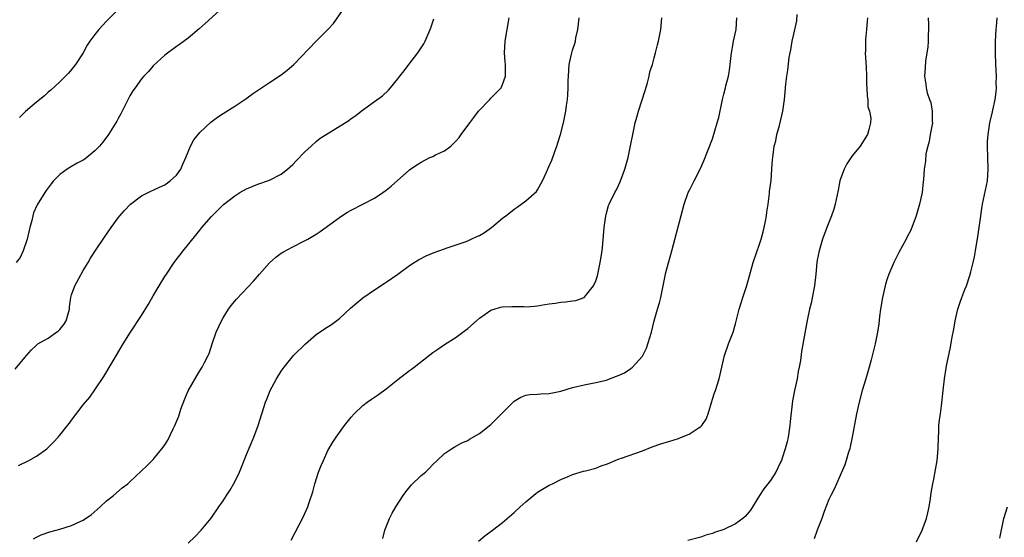
# Model space of a CAD drawing. Units: inches. Extents: x 2502000 to 2505000, y 1485000 to 1488000.
# Drawn here: x 2502676 to 2502845, y 1487426 to 1487515 of the extents above; entities that cross this region are included whole.
import ezdxf

# ---------------------------------------------------------------- set-up
doc = ezdxf.new("R2010")
doc.units = ezdxf.units.IN
doc.header["$MEASUREMENT"] = 0
doc.layers.add('LD25021485_10ft', color=110, linetype='Continuous')

msp = doc.modelspace()

# ---------------------------------------------------------------- linework, layer by layer
at = {"layer": 'LD25021485_10ft'}
for points, elevation in [([(2502675.32, 1487454.68), (2502677, 1487456.67), (2502677.24, 1487457), (2502678.04, 1487457.96), (2502679, 1487458.79), (2502679.1, 1487458.9), (2502679.23, 1487459), (2502681, 1487460), (2502682.4, 1487461), (2502682.74, 1487461.26), (2502683, 1487461.51), (2502683.65, 1487462.35), (2502684.04, 1487463), (2502684.62, 1487465), (2502684.64, 1487465.36), (2502684.87, 1487467), (2502685, 1487467.44), (2502685.54, 1487469), (2502686.25, 1487470.25), (2502687, 1487471.61), (2502687.84, 1487473), (2502688.26, 1487473.74), (2502689.22, 1487475.22), (2502690.67, 1487477.33), (2502691.78, 1487479), (2502693, 1487480.64), (2502693.29, 1487481), (2502694.08, 1487481.92), (2502695.11, 1487483), (2502697, 1487484.42), (2502698.14, 1487485), (2502698.72, 1487485.28), (2502699, 1487485.39), (2502700.07, 1487485.93), (2502701, 1487486.33), (2502701.95, 1487487), (2502703, 1487488), (2502703.73, 1487489), (2502704.09, 1487489.91), (2502704.6, 1487491), (2502705, 1487492.02), (2502705.42, 1487493), (2502705.96, 1487494.04), (2502707, 1487495.34), (2502708.88, 1487497.12), (2502710.05, 1487497.95), (2502711, 1487498.58), (2502713, 1487499.84), (2502714.89, 1487501.11), (2502716.06, 1487501.94), (2502717.61, 1487503), (2502719, 1487503.89), (2502721, 1487505.22), (2502722, 1487506), (2502723.17, 1487507), (2502727, 1487510.98), (2502728.98, 1487513), (2502729.95, 1487514.05), (2502732.04, 1487517)], 7870), ([(2502711, 1487516.85), (2502707.95, 1487514.05), (2502706.9, 1487513.1), (2502705, 1487511.54), (2502703.54, 1487510.46), (2502703, 1487510.11), (2502701, 1487508.6), (2502699, 1487506.75), (2502698.2, 1487505.8), (2502697.41, 1487505), (2502697, 1487504.51), (2502695.89, 1487503), (2502695.53, 1487502.47), (2502695, 1487501.6), (2502694.37, 1487500.37), (2502693.46, 1487498.54), (2502693, 1487497.74), (2502692.76, 1487497.24), (2502691.35, 1487495), (2502690.34, 1487493.66), (2502689.81, 1487493), (2502689, 1487492.16), (2502687.59, 1487491), (2502687.25, 1487490.75), (2502687, 1487490.58), (2502685.95, 1487490.05), (2502685, 1487489.46), (2502684.69, 1487489.31), (2502684.22, 1487489), (2502683, 1487488.08), (2502681.9, 1487487), (2502681.48, 1487486.52), (2502680.63, 1487485.37), (2502680.38, 1487485), (2502679.11, 1487482.89), (2502678.48, 1487481.52), (2502678.34, 1487481), (2502678.2, 1487480.2), (2502677.82, 1487479), (2502677.51, 1487477.51), (2502677.36, 1487477), (2502676.7, 1487475), (2502676.17, 1487473.83), (2502675.46, 1487473)], 7880), ([(2502693, 1487516.42), (2502691, 1487514.42), (2502689.69, 1487513), (2502689, 1487512.13), (2502688.15, 1487511), (2502687.69, 1487510.31), (2502686.96, 1487509), (2502685.65, 1487507), (2502685, 1487506.15), (2502684.47, 1487505.53), (2502683, 1487504.02), (2502681.42, 1487502.58), (2502681, 1487502.22), (2502680.36, 1487501.64), (2502679, 1487500.55), (2502677.1, 1487498.9), (2502676.08, 1487497.92)], 7890), ([(2502678.48, 1487425.52), (2502679, 1487425.82), (2502679.79, 1487426.21), (2502681.27, 1487426.73), (2502683, 1487427.2), (2502685, 1487427.84), (2502686.57, 1487428.57), (2502687, 1487428.75), (2502687.41, 1487429), (2502688.35, 1487429.65), (2502689.92, 1487431), (2502691, 1487432.03), (2502692.2, 1487433), (2502693.7, 1487434.3), (2502694.64, 1487435), (2502695, 1487435.32), (2502697.91, 1487438.09), (2502699, 1487439.18), (2502700.74, 1487441.26), (2502701, 1487441.66), (2502701.55, 1487442.45), (2502702.43, 1487444.43), (2502702.73, 1487445), (2502703.39, 1487446.61), (2502703.5, 1487447), (2502703.78, 1487447.78), (2502704.45, 1487449.55), (2502705.04, 1487450.96), (2502706.48, 1487453.52), (2502707, 1487454.37), (2502707.42, 1487455), (2502707.8, 1487455.8), (2502708.44, 1487457), (2502708.62, 1487457.38), (2502709.15, 1487459), (2502709.84, 1487461), (2502710.72, 1487463), (2502711, 1487463.51), (2502711.95, 1487465), (2502712.4, 1487465.6), (2502713, 1487466.34), (2502713.3, 1487466.7), (2502716.21, 1487469.79), (2502717.26, 1487471), (2502719, 1487472.93), (2502720.09, 1487473.91), (2502721, 1487474.58), (2502721.25, 1487474.75), (2502723, 1487475.7), (2502725, 1487476.69), (2502725.57, 1487477), (2502727, 1487477.86), (2502727.69, 1487478.31), (2502731, 1487480.73), (2502731.41, 1487481), (2502732.39, 1487481.61), (2502733, 1487481.96), (2502735, 1487483), (2502737, 1487484.07), (2502738.41, 1487485), (2502739, 1487485.42), (2502739.87, 1487486.13), (2502743, 1487488.88), (2502744.25, 1487489.75), (2502745, 1487490.24), (2502746.52, 1487491), (2502747, 1487491.22), (2502747.47, 1487491.47), (2502749, 1487492.17), (2502750.1, 1487493), (2502751, 1487493.89), (2502751.54, 1487494.46), (2502751.89, 1487495), (2502753.36, 1487497), (2502754.08, 1487497.92), (2502754.87, 1487499), (2502756.79, 1487501), (2502757, 1487501.2), (2502758.74, 1487503), (2502759, 1487503.56), (2502759.48, 1487505), (2502759.47, 1487507), (2502759.45, 1487507.45), (2502759.31, 1487509), (2502759.43, 1487511), (2502759.75, 1487513), (2502760.12, 1487515)], 7850), ([(2502705, 1487424.79), (2502706.14, 1487425.86), (2502707.23, 1487427), (2502708.94, 1487429.06), (2502710.3, 1487431), (2502711, 1487432.04), (2502711.61, 1487433), (2502712.19, 1487433.81), (2502713, 1487435.32), (2502713.81, 1487437), (2502714.17, 1487437.83), (2502715, 1487440.03), (2502716.29, 1487443), (2502717.03, 1487445), (2502718.29, 1487449), (2502718.5, 1487449.5), (2502719.07, 1487451), (2502720.18, 1487453), (2502721, 1487454.32), (2502721.47, 1487455), (2502723.1, 1487457), (2502725.17, 1487459), (2502727, 1487460.63), (2502728.39, 1487461.61), (2502729.63, 1487462.37), (2502731, 1487463.36), (2502732.88, 1487465.12), (2502733.95, 1487466.05), (2502735, 1487466.95), (2502737, 1487468.32), (2502738.64, 1487469.36), (2502739, 1487469.61), (2502741, 1487471.01), (2502743, 1487472.45), (2502743.83, 1487473), (2502744.55, 1487473.45), (2502745.85, 1487474.15), (2502747.27, 1487474.73), (2502748.07, 1487475), (2502749, 1487475.34), (2502749.49, 1487475.49), (2502751, 1487476.04), (2502752.57, 1487476.57), (2502753, 1487476.74), (2502753.62, 1487477), (2502754.56, 1487477.44), (2502755, 1487477.64), (2502755.86, 1487478.14), (2502757.1, 1487479), (2502759, 1487480.6), (2502759.56, 1487481), (2502760.37, 1487481.63), (2502761, 1487482.16), (2502761.51, 1487482.49), (2502763, 1487483.6), (2502764.79, 1487485.21), (2502765, 1487485.49), (2502765.85, 1487487), (2502766.52, 1487488.52), (2502766.83, 1487489.17), (2502767.43, 1487490.57), (2502767.88, 1487491.88), (2502768.3, 1487493), (2502768.46, 1487493.54), (2502768.92, 1487495), (2502769.46, 1487497), (2502769.85, 1487499), (2502769.98, 1487499.98), (2502770.13, 1487501), (2502770.22, 1487501.78), (2502770.27, 1487503), (2502770.26, 1487504.26), (2502770.29, 1487505), (2502770.44, 1487507), (2502770.87, 1487509), (2502771, 1487509.46), (2502771.38, 1487510.62), (2502771.48, 1487511), (2502771.57, 1487511.57), (2502771.88, 1487513), (2502772.04, 1487513.96), (2502772.15, 1487515)], 7840), ([(2502722.69, 1487425.31), (2502723.36, 1487426.64), (2502724.76, 1487429.24), (2502725, 1487429.75), (2502725.57, 1487431), (2502725.79, 1487431.79), (2502726.39, 1487433.61), (2502726.73, 1487435), (2502727.39, 1487437), (2502727.85, 1487438.15), (2502728.22, 1487439), (2502729, 1487440.69), (2502729.87, 1487442.13), (2502730.44, 1487443), (2502731, 1487443.82), (2502731.86, 1487445), (2502733, 1487446.43), (2502733.5, 1487447), (2502735, 1487448.44), (2502735.75, 1487449), (2502736.48, 1487449.52), (2502737.68, 1487450.32), (2502739, 1487451.28), (2502741, 1487452.9), (2502743, 1487454.42), (2502743.35, 1487454.65), (2502743.8, 1487455), (2502747, 1487457.56), (2502747.87, 1487458.13), (2502749, 1487458.93), (2502751, 1487460.17), (2502752.63, 1487461.37), (2502753, 1487461.67), (2502754.5, 1487463), (2502755, 1487463.41), (2502757, 1487464.82), (2502757.53, 1487465), (2502758.66, 1487465.34), (2502759, 1487465.4), (2502760.55, 1487465.45), (2502761, 1487465.41), (2502762.59, 1487465.41), (2502763, 1487465.37), (2502764.48, 1487465.52), (2502765, 1487465.55), (2502766.25, 1487465.75), (2502767, 1487465.91), (2502767.99, 1487466.01), (2502769, 1487466.2), (2502769.78, 1487466.22), (2502771, 1487466.41), (2502771.54, 1487466.46), (2502773.01, 1487466.99), (2502774.62, 1487469), (2502775, 1487469.87), (2502775.28, 1487470.72), (2502775.77, 1487473), (2502776.06, 1487475), (2502776.19, 1487476.19), (2502776.43, 1487479), (2502776.69, 1487481), (2502776.75, 1487481.25), (2502777.2, 1487482.8), (2502777.28, 1487483), (2502778.26, 1487485), (2502778.52, 1487485.48), (2502779.17, 1487486.83), (2502779.96, 1487489), (2502780.53, 1487491), (2502780.97, 1487493.03), (2502781.33, 1487495), (2502781.74, 1487497), (2502782.04, 1487497.96), (2502782.31, 1487499), (2502783.45, 1487502.55), (2502783.85, 1487503.85), (2502784.15, 1487505), (2502784.28, 1487505.72), (2502784.71, 1487507), (2502785, 1487508.12), (2502785.27, 1487509), (2502785.6, 1487510.4), (2502785.77, 1487511), (2502786.14, 1487513), (2502786.35, 1487515)], 7830), ([(2502738.42, 1487425.58), (2502738.8, 1487427), (2502739, 1487427.57), (2502739.57, 1487429), (2502740.05, 1487429.95), (2502740.67, 1487431), (2502741.95, 1487433), (2502742.38, 1487433.62), (2502743.28, 1487434.72), (2502745, 1487436.38), (2502745.73, 1487437), (2502746.38, 1487437.62), (2502747, 1487438.28), (2502747.77, 1487439), (2502749, 1487440.2), (2502750.2, 1487441), (2502750.7, 1487441.3), (2502752.01, 1487441.99), (2502753, 1487442.44), (2502753.33, 1487442.67), (2502755, 1487443.64), (2502757, 1487445.18), (2502758.83, 1487447), (2502760.9, 1487449.1), (2502761, 1487449.18), (2502762.14, 1487449.86), (2502763, 1487450.18), (2502763.69, 1487450.31), (2502765, 1487450.38), (2502765.57, 1487450.43), (2502767, 1487450.48), (2502769, 1487450.9), (2502771, 1487451.51), (2502773, 1487451.97), (2502775, 1487452.36), (2502776.81, 1487452.81), (2502777.36, 1487453), (2502779, 1487453.64), (2502779.93, 1487454.07), (2502781, 1487454.79), (2502781.3, 1487455), (2502783, 1487456.93), (2502783.7, 1487458.3), (2502784.53, 1487461), (2502785.04, 1487463), (2502785.61, 1487465), (2502785.93, 1487466.07), (2502786.15, 1487467), (2502786.42, 1487468.42), (2502786.93, 1487471), (2502787, 1487471.27), (2502788.04, 1487475), (2502790.18, 1487483), (2502790.86, 1487485), (2502791, 1487485.31), (2502791.87, 1487487), (2502792.93, 1487489), (2502793.56, 1487490.44), (2502795, 1487494.24), (2502795.83, 1487497), (2502796.09, 1487497.91), (2502796.75, 1487501), (2502797, 1487501.89), (2502797.26, 1487503), (2502797.32, 1487503.32), (2502797.76, 1487505), (2502797.96, 1487506.04), (2502798.27, 1487509), (2502798.58, 1487510.58), (2502798.65, 1487511), (2502799.1, 1487513), (2502799.18, 1487515)], 7820), ([(2502754.85, 1487425.15), (2502755.95, 1487426.05), (2502757.28, 1487427), (2502759, 1487428.31), (2502759.77, 1487429), (2502761, 1487430.07), (2502761.99, 1487431), (2502763, 1487431.91), (2502764.7, 1487433.3), (2502765, 1487433.53), (2502767, 1487434.74), (2502767.55, 1487435), (2502769, 1487435.74), (2502770.26, 1487436.26), (2502771, 1487436.58), (2502772.86, 1487437.14), (2502773.21, 1487437.21), (2502775, 1487437.69), (2502775.94, 1487438.06), (2502777, 1487438.43), (2502778.29, 1487439), (2502779, 1487439.28), (2502779.41, 1487439.41), (2502783, 1487440.65), (2502784.67, 1487441.33), (2502786.15, 1487441.85), (2502787.69, 1487442.31), (2502789.21, 1487442.79), (2502789.7, 1487443), (2502791, 1487443.48), (2502792.55, 1487444.55), (2502793, 1487444.81), (2502793.18, 1487445), (2502793.94, 1487446.06), (2502794.29, 1487447), (2502795, 1487449.51), (2502795.39, 1487450.61), (2502795.54, 1487451), (2502796.19, 1487453), (2502797.09, 1487457), (2502797.8, 1487459), (2502798.57, 1487461), (2502799, 1487462.47), (2502799.6, 1487465), (2502799.92, 1487466.08), (2502800.23, 1487467), (2502800.94, 1487469.06), (2502802, 1487473), (2502802.7, 1487475), (2502803, 1487475.8), (2502803.38, 1487477), (2502803.75, 1487478.25), (2502803.91, 1487479), (2502804.1, 1487480.1), (2502804.29, 1487481), (2502804.36, 1487481.64), (2502804.57, 1487483), (2502804.82, 1487484.82), (2502804.84, 1487485.16), (2502805.08, 1487487.08), (2502805.23, 1487489), (2502805.34, 1487490.66), (2502805.38, 1487491), (2502805.47, 1487491.47), (2502805.64, 1487493), (2502805.88, 1487493.88), (2502806.09, 1487495), (2502806.52, 1487496.52), (2502807.08, 1487499), (2502807.36, 1487501), (2502807.62, 1487503.62), (2502807.79, 1487505), (2502807.97, 1487506.03), (2502808.19, 1487508.19), (2502808.34, 1487509), (2502808.48, 1487509.52), (2502808.71, 1487511), (2502809, 1487512.22), (2502809.5, 1487514.5), (2502809.58, 1487515.58)], 7810), ([(2502821.65, 1487515), (2502821.58, 1487514.42), (2502821.44, 1487513), (2502821.31, 1487511.31), (2502821.27, 1487511), (2502821.28, 1487509.28), (2502821.26, 1487509), (2502821.36, 1487507.36), (2502821.38, 1487506.62), (2502821.45, 1487505), (2502821.49, 1487503.49), (2502821.54, 1487503), (2502821.56, 1487501.56), (2502821.69, 1487501), (2502821.72, 1487499.72), (2502821.98, 1487499), (2502822.2, 1487497.8), (2502822.16, 1487497), (2502821.84, 1487495.84), (2502821.64, 1487495), (2502820.38, 1487493), (2502819, 1487491.3), (2502818.07, 1487489.93), (2502817.61, 1487489), (2502817, 1487487.38), (2502816.88, 1487487), (2502816.58, 1487485.42), (2502816.08, 1487483), (2502815.83, 1487482.17), (2502815.43, 1487481), (2502814.65, 1487479), (2502813.93, 1487477), (2502813.33, 1487475), (2502813, 1487473.39), (2502812.94, 1487473), (2502812.74, 1487471), (2502812.53, 1487469), (2502812.4, 1487468.4), (2502811.99, 1487466.01), (2502811.7, 1487465), (2502811.32, 1487463.32), (2502811.24, 1487462.76), (2502810.31, 1487457.69), (2502810.14, 1487456.14), (2502809.93, 1487455), (2502809.75, 1487454.25), (2502809.55, 1487453), (2502809.1, 1487451), (2502808.76, 1487449.24), (2502808.72, 1487448.72), (2502808.34, 1487445.66), (2502808.3, 1487445), (2502807.99, 1487443), (2502807.83, 1487442.17), (2502807.52, 1487441), (2502807, 1487439.37), (2502806.85, 1487439), (2502806.68, 1487438.68), (2502805.89, 1487437), (2502805, 1487435.56), (2502803.86, 1487434.14), (2502803.1, 1487433), (2502801.53, 1487430.47), (2502801, 1487429.79), (2502800.63, 1487429.37), (2502800.23, 1487429), (2502799, 1487428.11), (2502797, 1487427.14), (2502795.39, 1487426.61), (2502795, 1487426.44), (2502793.86, 1487426.14), (2502793, 1487425.81), (2502790.78, 1487425.22)], 7800), ([(2502832.03, 1487515), (2502832.1, 1487513.9), (2502832.13, 1487513), (2502832.05, 1487512.05), (2502832.04, 1487511), (2502832, 1487510), (2502831.81, 1487509), (2502831.59, 1487507.59), (2502831.51, 1487506.49), (2502831.44, 1487505), (2502831.65, 1487503.65), (2502831.68, 1487503), (2502831.88, 1487502.12), (2502832.27, 1487501), (2502832.5, 1487500.5), (2502832.75, 1487499), (2502832.73, 1487497.27), (2502832.77, 1487497), (2502832.42, 1487495), (2502832.24, 1487493.76), (2502831.98, 1487493), (2502831.65, 1487491.65), (2502831.59, 1487490.41), (2502831.37, 1487489), (2502831.25, 1487487.25), (2502831.18, 1487486.82), (2502831.01, 1487485), (2502830.59, 1487483), (2502830.01, 1487481), (2502829.26, 1487479), (2502829, 1487478.45), (2502828.5, 1487477.5), (2502828.27, 1487477), (2502827, 1487474.71), (2502826.15, 1487473), (2502825.28, 1487471), (2502825, 1487470.19), (2502824.73, 1487469.27), (2502824.66, 1487469), (2502824.21, 1487467), (2502823.87, 1487465), (2502823.71, 1487463.7), (2502823.57, 1487462.43), (2502823.37, 1487461), (2502822.97, 1487459), (2502822.58, 1487457.42), (2502822.25, 1487456.25), (2502821.94, 1487455), (2502821.36, 1487453), (2502820.73, 1487451), (2502820.2, 1487449), (2502819.77, 1487447), (2502819.01, 1487443), (2502818.66, 1487441.34), (2502818.58, 1487441), (2502818.39, 1487440.39), (2502818, 1487439), (2502817.76, 1487438.24), (2502816.32, 1487435), (2502815.92, 1487434.08), (2502815.34, 1487433), (2502815, 1487432.27), (2502814.2, 1487430.2), (2502813.77, 1487429), (2502813, 1487426.99), (2502812.46, 1487425.54)], 7790), ([(2502830.07, 1487425), (2502831.05, 1487427), (2502831.75, 1487429), (2502831.98, 1487430.02), (2502832.23, 1487431), (2502832.46, 1487432.46), (2502832.58, 1487433.42), (2502832.83, 1487435), (2502833, 1487435.77), (2502833.62, 1487439), (2502833.78, 1487441), (2502833.8, 1487443), (2502833.87, 1487443.87), (2502833.91, 1487445), (2502834.01, 1487445.99), (2502834.17, 1487447), (2502834.36, 1487448.36), (2502834.63, 1487451), (2502834.84, 1487453), (2502835.17, 1487454.83), (2502835.22, 1487455.22), (2502835.84, 1487458.16), (2502836.17, 1487460.17), (2502836.44, 1487461.56), (2502836.68, 1487463), (2502837.14, 1487465), (2502837.63, 1487466.37), (2502837.84, 1487467), (2502838.36, 1487468.36), (2502838.63, 1487469), (2502839.23, 1487470.77), (2502839.37, 1487471.37), (2502839.79, 1487473), (2502840.01, 1487473.99), (2502840.2, 1487475), (2502840.42, 1487476.42), (2502840.6, 1487477.4), (2502841.08, 1487481), (2502841.35, 1487482.65), (2502841.39, 1487483), (2502842.25, 1487487), (2502842.38, 1487489), (2502842.29, 1487491), (2502842.24, 1487493), (2502842.24, 1487493.76), (2502842.33, 1487495), (2502842.59, 1487496.59), (2502842.64, 1487497), (2502843.12, 1487498.88), (2502843.16, 1487499.16), (2502843.56, 1487501), (2502843.72, 1487502.28), (2502843.76, 1487503), (2502843.75, 1487503.75), (2502843.76, 1487505), (2502843.67, 1487507), (2502843.59, 1487509), (2502843.62, 1487511), (2502843.74, 1487513), (2502843.85, 1487514.15), (2502843.91, 1487515)], 7780), ([(2502675.9, 1487438.1), (2502677.65, 1487439), (2502679, 1487439.75), (2502680.73, 1487441), (2502680.88, 1487441.12), (2502681.89, 1487442.11), (2502682.7, 1487443), (2502683, 1487443.36), (2502684.32, 1487445), (2502684.62, 1487445.38), (2502685, 1487445.93), (2502687, 1487448.52), (2502688.11, 1487449.89), (2502689, 1487451.1), (2502690.56, 1487453.44), (2502692.13, 1487456.13), (2502693.85, 1487459), (2502695.11, 1487461), (2502697, 1487463.91), (2502698.18, 1487465.82), (2502699, 1487467.28), (2502700.02, 1487469), (2502701, 1487470.58), (2502701.27, 1487471), (2502702.62, 1487473), (2502704.16, 1487475), (2502706.33, 1487477.67), (2502707, 1487478.55), (2502707.37, 1487479), (2502709, 1487480.89), (2502711.07, 1487482.93), (2502713, 1487484.46), (2502713.89, 1487485), (2502715, 1487485.64), (2502717, 1487486.47), (2502719, 1487487.16), (2502721, 1487488.18), (2502722.05, 1487489), (2502723, 1487489.84), (2502723.55, 1487490.45), (2502725, 1487491.93), (2502726.1, 1487493), (2502727, 1487493.78), (2502727.68, 1487494.32), (2502728.71, 1487495), (2502732.6, 1487497.4), (2502733, 1487497.72), (2502733.77, 1487498.23), (2502734.72, 1487499), (2502737, 1487500.62), (2502738.37, 1487501.63), (2502739.41, 1487502.59), (2502739.75, 1487503), (2502741, 1487504.53), (2502741.35, 1487505), (2502742.08, 1487505.92), (2502742.88, 1487507), (2502744.45, 1487509), (2502744.68, 1487509.32), (2502745, 1487509.84), (2502745.47, 1487510.53), (2502745.7, 1487511), (2502746.2, 1487512.2), (2502746.58, 1487513), (2502746.7, 1487513.3), (2502747.18, 1487514.82)], 7860), ([(2502844.36, 1487425.64), (2502845.06, 1487429), (2502845.69, 1487431)], 7770)]:
    msp.add_lwpolyline(points, dxfattribs=dict(at, elevation=elevation))

doc.saveas('drawing.dxf')
